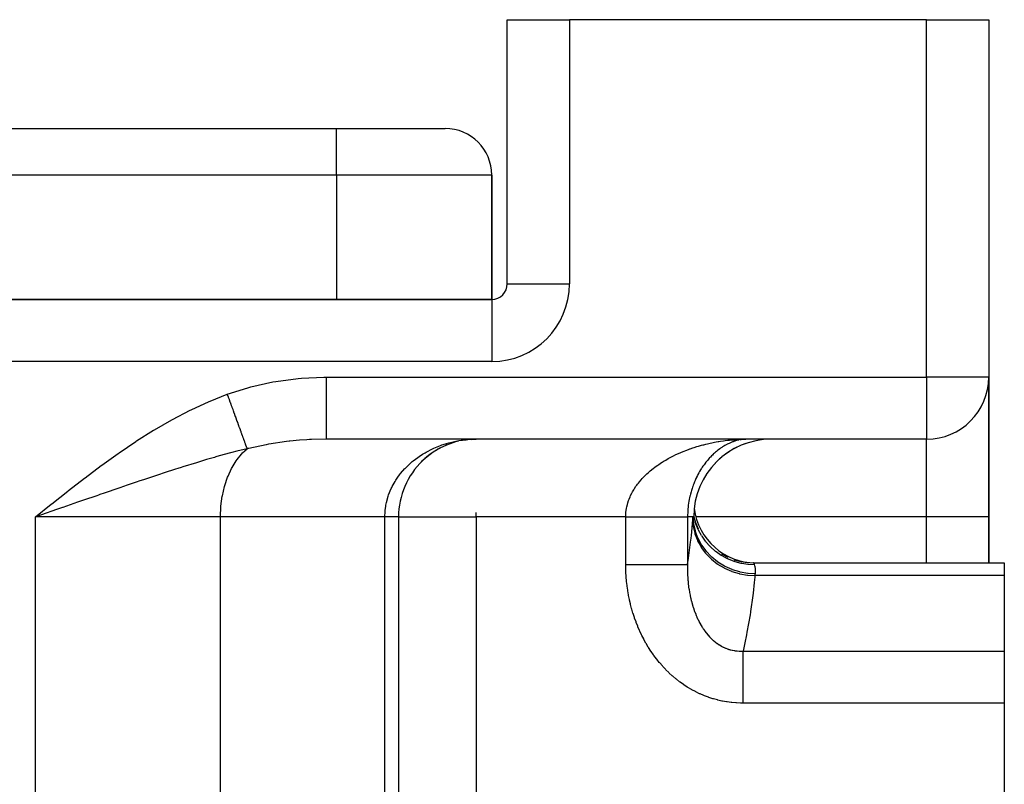
# Model space of a CAD drawing. Extents: x 24 to 1506, y -841 to 283.
# Drawn here: x 686 to 749, y -504 to -455 of the extents above; entities that cross this region are included whole.
import ezdxf

# ---------------------------------------------------------------- set-up
doc = ezdxf.new("R2010")
doc.units = 0
doc.linetypes.add('DASHED', pattern=[11.05, 8.7, -2.35])
doc.layers.get('0').update_dxf_attribs({"linetype": 'CONTINUOUS'})
doc.layers.add('NEVIDI', color=4, linetype='DASHED')

msp = doc.modelspace()

# ---------------------------------------------------------------- linework, layer by layer
at = {"color": 2}
for p, q in [((717, -472), (717, -455)), ((717, -472), (717, -455)), ((717, -455), (721, -455)), ((744, -455), (721, -455)), ((744, -455), (748, -455)), ((748, -455), (748, -478)), ((748, -455), (748, -478)), ((590, -462), (706, -462)), ((590, -462), (706, -462)), ((706, -462), (713, -462)), ((716, -473), (716, -465)), ((716, -465), (716, -473)), ((716, -473), (580, -473)), ((580, -473), (716, -473)), ((748, -478), (747.996756, -478)), ((748, -478), (748, -487)), ((748, -487), (748, -478)), ((744, -482), (705.340032, -482)), ((744, -482), (705.340033, -482)), ((713.095236, -482.376641), (712.652014, -482.584917)), ((713.558509, -482.212085), (713.095236, -482.376641)), ((714.511625, -482.023885), (714.031019, -482.094698)), ((715, -482), (714.496729, -482.024901)), ((714.669617, -482.01725), (715, -482)), ((715, -482.004053), (715, -482)), ((732.333988, -482.286885), (732.11768, -482.373229)), ((732.466572, -482), (732.316778, -482.004062)), ((732.380445, -482.001446), (732.328446, -482.003713)), ((732.466572, -482), (732.380445, -482.001446)), ((734, -482), (733.498702, -482.027103)), ((744, -481.996756), (744, -482)), ((712.232059, -482.835128), (711.8356, -483.127451)), ((712.652014, -482.584917), (712.232059, -482.835128)), ((731.286934, -482.805154), (731.041464, -482.969855)), ((731.794727, -482.51598), (731.550765, -482.644693)), ((711.8356, -483.127451), (711.465809, -483.461338)), ((730.562132, -483.369426), (730.246148, -483.695828)), ((730.819951, -483.147761), (730.645211, -483.293857)), ((710, -487), (710, -549)), ((710, -487), (710, -549)), ((710, -487), (710.004053, -487)), ((728.956587, -487), (728.95469, -487)), ((728.973702, -487), (728.956587, -487)), ((728.975902, -487), (728.973702, -487)), ((728.988343, -487), (728.975902, -487)), ((728.989818, -487), (728.988348, -487)), ((728.997181, -487), (728.989818, -487)), ((729, -487), (728.997887, -487)), ((729, -487), (729.114474, -487.373345)), ((729, -487), (729.11855, -487.36937)), ((729, -487), (729.118649, -487.369271)), ((729, -487.043226), (729, -487.038296)), ((729, -487.038296), (729, -487.043226)), ((729, -487.043226), (729, -487.038296)), ((729.000001, -487.000003), (729.101054, -487.361452)), ((729.002765, -487.048695), (729.003109, -487.054754)), ((729.009525, -487.07412), (729.010611, -487.082575)), ((729.118649, -487.369271), (729.298274, -487.776777)), ((748, -489.956781), (748, -487)), ((748, -487), (748, -489.956781)), ((730.796909, -489.386525), (731.190636, -489.594884)), ((731.605114, -489.758181), (732.035207, -489.874373)), ((732.035207, -489.874373), (732.475571, -489.94203)), ((732.861661, -489.956782), (749, -489.956781)), ((732.862518, -489.958892), (732.861661, -489.956782)), ((732.863268, -489.960749), (732.862518, -489.958892)), ((749, -489.956781), (749, -490.78346)), ((749, -490.78346), (749, -495.63426)), ((749, -495.63426), (749, -498.992647)), ((749, -498.992647), (749, -509.325663))]:
    msp.add_line(p, q, dxfattribs=at)
for centre, radius, start, end in [((713, -465), 3, 0, 90), ((716, -472), 1, 270, 360), ((744, -478), 4, 270, 360), ((715, -487), 5, 112.213742, 115.057408), ((715, -487), 5, 109.495092, 109.691981), ((715, -487), 5, 106.61809, 107.623602), ((715, -487), 5, 103.085813, 107.418361), ((715, -487), 5, 105.985525, 106.688657), ((715, -487), 5, 95.556953, 97.426379), ((734, -487), 5, 90, 180), ((715, -487), 5, 117.791054, 131.38958), ((715, -487), 5, 133.710484, 180.000031), ((733, -485.956781), 4, 187.140455, 270)]:
    msp.add_arc(centre, radius, start, end, dxfattribs=at)
at = {"layer": 'NEVIDI', "color": 7, "linetype": 'CONTINUOUS'}
for p, q in [((721, -455), (721, -472)), ((744, -478), (744, -455)), ((706, -465), (706, -462)), ((706, -465), (590, -465)), ((706, -465), (706, -473)), ((716, -465), (706, -465)), ((717, -472), (721, -472)), ((716, -473), (716, -477)), ((716, -477), (580, -477)), ((700.49181, -478.634334), (701.896846, -478.318078)), ((701.896846, -478.318078), (702.107, -478.280344)), ((702.107, -478.280344), (703.534499, -478.087226)), ((703.534499, -478.087226), (703.747065, -478.067874)), ((703.747065, -478.067874), (705.195618, -478.000541)), ((705.195618, -478.000541), (705.340033, -478)), ((705.340033, -478), (744, -478)), ((705.340033, -478), (705.340033, -478.225368)), ((705.340033, -478.225368), (705.340033, -478.464921)), ((705.340033, -478.464921), (705.340033, -478.487806)), ((705.340033, -478.487806), (705.340033, -478.726276)), ((747.996756, -478), (744, -478)), ((744, -478), (744, -481.996756)), ((697.867748, -479.545846), (698.970363, -479.111894)), ((698.970363, -479.111894), (700.286044, -478.69039)), ((698.970364, -479.111894), (698.974638, -479.123656)), ((698.974638, -479.123656), (699.026765, -479.267108)), ((700.286044, -478.69039), (700.49181, -478.634334)), ((705.340033, -478.726276), (705.340033, -478.990629)), ((705.340033, -478.990629), (705.340033, -479.012967)), ((705.340033, -479.012967), (705.340033, -479.215627)), ((705.340033, -479.215627), (705.340034, -479.498641)), ((696.645259, -480.103464), (697.80895, -479.570848)), ((697.80895, -479.570848), (697.867748, -479.545846)), ((699.026765, -479.267108), (699.033935, -479.28684)), ((699.033935, -479.28684), (699.085939, -479.429956)), ((699.085939, -479.429956), (699.091942, -479.446475)), ((699.091942, -479.446475), (699.093048, -479.44952)), ((699.093048, -479.44952), (699.144942, -479.592336)), ((699.144942, -479.592336), (699.152, -479.611759)), ((699.152, -479.611759), (699.203591, -479.75374)), ((699.203591, -479.75374), (699.210573, -479.772957)), ((699.210573, -479.772957), (699.224351, -479.810875)), ((699.224351, -479.810875), (699.230269, -479.827162)), ((699.230269, -479.827162), (699.261774, -479.913867)), ((705.340034, -479.498641), (705.340034, -479.520048)), ((705.340034, -479.520048), (705.340034, -479.685645)), ((705.340034, -479.685645), (705.340035, -479.980075)), ((695.451255, -480.722399), (696.588009, -480.131495)), ((696.588009, -480.131495), (696.645259, -480.103464)), ((699.261774, -479.913867), (699.268694, -479.932911)), ((699.268694, -479.932911), (699.319375, -480.072389)), ((699.319375, -480.072389), (699.326262, -480.091344)), ((699.326262, -480.091344), (699.360098, -480.184467)), ((699.360098, -480.184467), (699.365869, -480.200348)), ((699.365869, -480.200348), (699.376397, -480.229323)), ((699.376397, -480.229323), (699.383163, -480.247944)), ((699.383163, -480.247944), (699.432616, -480.384044)), ((699.432616, -480.384044), (699.439283, -480.402393)), ((699.439283, -480.402393), (699.487964, -480.536369)), ((705.340035, -479.980075), (705.340035, -479.999992)), ((705.340035, -479.999992), (705.340035, -480.128706)), ((705.340035, -480.128706), (705.340037, -480.425923)), ((705.340037, -480.425923), (705.340037, -480.444173)), ((705.340037, -480.444173), (705.340037, -480.538061)), ((694.282362, -481.395514), (695.39503, -480.753288)), ((695.39503, -480.753288), (695.451255, -480.722399)), ((699.487964, -480.536369), (699.491804, -480.546935)), ((699.491804, -480.546935), (699.494507, -480.554375)), ((699.494507, -480.554375), (699.497367, -480.562245)), ((699.497367, -480.562245), (699.542321, -480.685964)), ((699.542321, -480.685964), (699.548753, -480.703664)), ((699.548753, -480.703664), (699.595606, -480.832609)), ((699.595606, -480.832609), (699.601911, -480.849961)), ((699.601911, -480.849961), (699.618013, -480.894274)), ((699.618013, -480.894274), (699.62331, -480.908852)), ((699.62331, -480.908852), (699.647714, -480.976012)), ((699.647714, -480.976012), (699.653858, -480.992921)), ((699.653858, -480.992921), (699.698552, -481.115921)), ((699.698552, -481.115921), (699.704547, -481.132418)), ((699.704547, -481.132418), (699.737478, -481.223046)), ((705.340037, -480.538061), (705.340039, -480.828425)), ((705.340039, -480.828425), (705.340039, -480.844685)), ((705.340039, -480.844685), (705.34004, -480.907061)), ((705.34004, -480.907061), (705.340041, -481.180375)), ((693.135613, -482.116036), (694.227216, -481.428838)), ((694.227216, -481.428838), (694.282362, -481.395514)), ((699.737478, -481.223046), (699.742454, -481.236742)), ((699.742454, -481.236742), (699.748037, -481.252105)), ((699.748037, -481.252105), (699.753858, -481.268126)), ((699.753858, -481.268126), (699.796052, -481.384245)), ((699.796052, -481.384245), (699.801682, -481.399738)), ((699.801682, -481.399738), (699.842484, -481.512026)), ((699.842484, -481.512026), (699.847935, -481.527027)), ((699.847935, -481.527027), (699.848917, -481.529731)), ((699.848917, -481.529731), (699.853521, -481.542402)), ((699.853521, -481.542402), (699.887288, -481.635331)), ((699.887288, -481.635331), (699.892532, -481.649763)), ((699.892532, -481.649763), (699.930361, -481.753871)), ((699.930361, -481.753871), (699.935393, -481.767719)), ((699.935393, -481.767719), (699.951164, -481.811125)), ((705.340036, -481.717131), (705.340033, -481.873258)), ((705.340039, -481.501112), (705.340036, -481.708647)), ((705.340036, -481.708647), (705.340036, -481.71676)), ((705.34004, -481.475512), (705.340039, -481.486871)), ((705.340039, -481.486871), (705.340039, -481.501112)), ((705.340041, -481.229775), (705.34004, -481.475512)), ((705.340041, -481.180375), (705.340041, -481.194311)), ((705.340041, -481.194311), (705.340041, -481.229775)), ((692.009824, -482.876075), (693.081555, -482.151386)), ((693.081555, -482.151386), (693.135613, -482.116036)), ((699.951164, -481.811125), (699.955328, -481.822584)), ((699.955328, -481.822584), (699.971662, -481.867536)), ((699.971662, -481.867536), (699.976469, -481.880768)), ((699.976469, -481.880768), (700.01102, -481.975856)), ((700.01102, -481.975856), (700.015604, -481.988472)), ((700.015604, -481.988472), (700.043148, -482.064276)), ((700.043148, -482.064276), (700.046867, -482.074511)), ((700.046867, -482.074511), (700.048431, -482.078817)), ((700.048431, -482.078817), (700.052773, -482.090767)), ((700.052773, -482.090767), (700.083841, -482.17627)), ((700.083841, -482.17627), (700.087932, -482.18753)), ((700.087932, -482.18753), (700.117118, -482.267854)), ((700.117118, -482.267854), (700.120973, -482.278465)), ((700.120973, -482.278465), (700.123925, -482.286588)), ((700.123925, -482.286588), (700.12714, -482.295437)), ((700.12714, -482.295437), (700.148252, -482.35354)), ((700.148252, -482.35354), (700.151829, -482.363384)), ((700.151829, -482.363384), (700.177162, -482.433104)), ((701.48153, -482.352578), (700.355263, -482.590635)), ((701.635945, -482.324935), (701.48153, -482.352578)), ((701.649071, -482.322639), (701.635945, -482.324935)), ((702.780886, -482.155741), (701.649071, -482.322639)), ((702.949289, -482.13607), (702.780886, -482.155741)), ((703.006686, -482.129667), (702.949289, -482.13607)), ((703.627583, -482.070214), (703.006686, -482.129667)), ((704.085885, -482.037859), (703.627583, -482.070214)), ((704.255092, -482.02839), (704.085885, -482.037859)), ((704.38445, -482.022058), (704.255092, -482.02839)), ((705.340032, -482), (704.38445, -482.022058)), ((705.340033, -481.881027), (705.340031, -481.968175)), ((705.340031, -481.968175), (705.340031, -481.972874)), ((705.340031, -481.972874), (705.340031, -481.975488)), ((705.340031, -481.975488), (705.340032, -482)), ((705.340033, -481.873258), (705.340033, -481.87538)), ((705.340033, -481.87538), (705.340033, -481.881027)), ((712.278481, -482.576746), (712.704919, -482.403591)), ((712.704919, -482.403591), (712.796353, -482.370977)), ((712.796353, -482.370977), (712.933429, -482.324919)), ((712.933429, -482.324919), (713.241516, -482.233397)), ((713.241516, -482.233397), (713.334885, -482.208837)), ((713.334885, -482.208837), (713.683732, -482.129664)), ((713.683732, -482.129664), (713.787976, -482.109772)), ((713.787976, -482.109772), (713.882475, -482.093206)), ((713.882475, -482.093206), (714.341783, -482.032205)), ((714.341783, -482.032205), (714.437434, -482.023515)), ((714.437434, -482.023515), (714.455025, -482.022066)), ((714.455025, -482.022066), (714.903192, -482.000696)), ((729.319201, -482.444069), (729.494336, -482.394742)), ((729.494336, -482.394742), (729.600567, -482.366371)), ((729.600567, -482.366371), (729.64795, -482.354088)), ((729.64795, -482.354088), (729.776821, -482.321824)), ((729.776821, -482.321824), (729.883546, -482.296355)), ((729.883546, -482.296355), (730.060463, -482.256591)), ((730.060463, -482.256591), (730.167383, -482.234023)), ((730.167383, -482.234023), (730.344905, -482.198949)), ((730.344905, -482.198949), (730.4521, -482.1792)), ((730.4521, -482.1792), (730.571672, -482.158428)), ((730.571672, -482.158428), (730.630081, -482.14876)), ((730.630081, -482.14876), (730.737593, -482.131778)), ((730.737593, -482.131778), (730.915953, -482.105919)), ((730.915953, -482.105919), (731.023909, -482.091659)), ((731.001007, -482.414038), (730.949628, -482.444079)), ((731.086614, -482.366492), (731.001007, -482.414038)), ((731.023909, -482.091659), (731.202901, -482.07031)), ((731.138305, -482.339277), (731.086614, -482.366492)), ((731.166465, -482.324918), (731.138305, -482.339277)), ((731.22424, -482.296479), (731.166465, -482.324918)), ((731.202901, -482.07031), (731.310976, -482.058798)), ((731.276199, -482.272065), (731.22424, -482.296479)), ((731.362142, -482.234069), (731.276199, -482.272065)), ((731.310976, -482.058798), (731.490171, -482.041987)), ((731.414119, -482.212517), (731.362142, -482.234069)), ((731.500114, -482.179197), (731.414119, -482.212517)), ((731.490171, -482.041987), (731.516346, -482.039768)), ((731.551988, -482.160495), (731.500114, -482.179197)), ((731.516346, -482.039768), (731.598767, -482.033176)), ((731.638007, -482.131781), (731.551988, -482.160495)), ((731.598767, -482.033176), (731.77844, -482.020875)), ((731.644733, -482.129656), (731.638007, -482.131781)), ((731.690014, -482.115803), (731.644733, -482.129656)), ((731.775969, -482.091668), (731.690014, -482.115803)), ((731.77844, -482.020875), (731.887305, -482.014801)), ((731.914026, -482.0588), (731.827922, -482.078448)), ((731.887305, -482.014801), (732.067498, -482.007033)), ((732.052073, -482.033181), (731.965993, -482.048306)), ((732.067498, -482.007033), (732.176689, -482.003714)), ((732.176689, -482.003714), (732.357513, -482.000526)), ((732.328446, -482.003713), (732.310019, -482.005007)), ((744, -487), (744, -482)), ((690.905967, -483.665766), (691.956917, -482.912972)), ((691.956917, -482.912972), (692.009824, -482.876075)), ((699.172662, -482.88473), (698.457586, -483.0791)), ((699.27142, -482.858827), (699.172662, -482.88473)), ((699.579787, -482.779556), (699.27142, -482.858827)), ((700.244249, -482.617715), (699.579787, -482.779556)), ((699.601336, -483.314934), (699.885508, -482.962812)), ((699.885508, -482.962812), (699.958177, -482.884787)), ((699.958177, -482.884787), (700.244243, -482.617719)), ((700.177162, -482.433104), (700.180473, -482.442216)), ((700.180473, -482.442216), (700.192625, -482.47566)), ((700.192625, -482.47566), (700.195304, -482.483031)), ((700.195304, -482.483031), (700.203806, -482.506431)), ((700.203806, -482.506431), (700.206839, -482.514777)), ((700.206839, -482.514777), (700.228133, -482.57338)), ((700.228133, -482.57338), (700.230883, -482.580947)), ((700.230883, -482.580947), (700.244245, -482.617717)), ((700.299008, -482.604274), (700.244245, -482.617717)), ((700.355263, -482.590635), (700.299008, -482.604274)), ((711.318461, -483.11397), (711.550321, -482.96282)), ((711.550321, -482.96282), (711.703213, -482.871195)), ((711.703213, -482.871195), (711.785834, -482.824165)), ((711.785834, -482.824165), (712.192077, -482.616278)), ((712.192077, -482.616278), (712.217995, -482.604255)), ((712.217995, -482.604255), (712.278481, -482.576746)), ((727.701436, -483.070154), (727.861897, -482.992425)), ((727.861897, -482.992425), (727.925233, -482.962821)), ((727.925233, -482.962821), (727.960012, -482.946817)), ((727.960012, -482.946817), (728.124046, -482.873673)), ((728.124046, -482.873673), (728.224167, -482.83087)), ((728.224167, -482.83087), (728.39127, -482.762417)), ((728.39127, -482.762417), (728.492963, -482.722528)), ((728.492963, -482.722528), (728.662388, -482.658936)), ((728.662388, -482.658936), (728.760682, -482.623638)), ((728.760682, -482.623638), (728.765422, -482.621965)), ((728.765422, -482.621965), (728.936699, -482.563264)), ((728.936699, -482.563264), (729.040583, -482.529295)), ((729.040583, -482.529295), (729.213991, -482.475262)), ((729.213991, -482.475262), (729.319201, -482.444069)), ((730.202219, -483.022745), (730.15443, -483.069989)), ((730.264967, -482.962821), (730.202219, -483.022745)), ((730.282446, -482.946543), (730.264967, -482.962821)), ((730.331136, -482.902128), (730.282446, -482.946543)), ((730.41274, -482.830665), (730.331136, -482.902128)), ((730.462125, -482.789169), (730.41274, -482.830665)), ((730.544886, -482.722487), (730.462125, -482.789169)), ((730.594799, -482.683951), (730.544886, -482.722487)), ((730.67862, -482.621989), (730.594799, -482.683951)), ((730.703455, -482.604279), (730.67862, -482.621989)), ((730.729116, -482.586286), (730.703455, -482.604279)), ((730.813535, -482.529251), (730.729116, -482.586286)), ((730.864577, -482.496341), (730.813535, -482.529251)), ((730.949628, -482.444079), (730.864577, -482.496341)), ((690.85561, -483.702731), (690.905967, -483.665766)), ((696.980003, -483.512422), (696.119365, -483.779925)), ((697.305065, -483.413976), (696.980003, -483.512422)), ((697.637797, -483.314893), (697.305065, -483.413976)), ((698.141201, -483.168594), (697.637797, -483.314893)), ((698.227232, -483.144062), (698.141201, -483.168594)), ((698.457586, -483.0791), (698.227232, -483.144062)), ((699.287061, -483.815257), (699.54563, -483.393978)), ((699.54563, -483.393978), (699.601336, -483.314934)), ((710.48113, -483.814273), (710.808825, -483.506646)), ((710.808825, -483.506646), (710.880822, -483.445437)), ((710.880822, -483.445437), (710.943284, -483.393988)), ((710.943284, -483.393988), (711.240911, -483.168059)), ((711.240911, -483.168059), (711.318461, -483.11397)), ((726.641596, -483.700649), (726.727893, -483.640265)), ((726.727893, -483.640265), (726.872905, -483.542943)), ((726.872905, -483.542943), (726.961714, -483.485752)), ((726.961714, -483.485752), (727.111073, -483.393425)), ((727.111073, -483.393425), (727.156592, -483.366204)), ((727.156592, -483.366204), (727.202115, -483.339393)), ((727.202115, -483.339393), (727.355299, -483.252092)), ((727.355299, -483.252092), (727.448674, -483.20099)), ((727.448674, -483.20099), (727.605801, -483.118412)), ((727.605801, -483.118412), (727.701436, -483.070154)), ((729.670059, -483.640246), (729.598897, -483.740866)), ((729.713572, -483.581176), (729.670059, -483.640246)), ((729.786757, -483.485744), (729.713572, -483.581176)), ((729.831413, -483.429791), (729.786757, -483.485744)), ((729.8607, -483.393988), (729.831413, -483.429791)), ((729.906424, -483.33945), (729.8607, -483.393988)), ((729.952137, -483.286522), (729.906424, -483.33945)), ((730.00601, -483.226113), (729.952137, -483.286522)), ((730.029023, -483.200935), (730.00601, -483.226113)), ((730.075928, -483.150741), (730.029023, -483.200935)), ((730.15443, -483.069989), (730.075928, -483.150741)), ((689.819921, -484.478854), (690.85561, -483.702731)), ((694.552438, -484.286688), (694.281483, -484.376277)), ((694.898589, -484.172971), (694.552438, -484.286688)), ((695.64879, -483.929788), (694.898589, -484.172971)), ((695.784446, -483.886355), (695.64879, -483.929788)), ((696.007778, -483.815253), (695.784446, -483.886355)), ((696.119365, -483.779925), (696.007778, -483.815253)), ((699.021337, -484.376226), (699.246984, -483.890045)), ((699.246984, -483.890045), (699.287061, -483.815257)), ((709.955479, -484.442125), (710.069295, -484.287834)), ((710.069295, -484.287834), (710.125401, -484.216099)), ((710.125401, -484.216099), (710.408268, -483.890054)), ((710.408268, -483.890054), (710.416654, -483.881179)), ((710.416654, -483.881179), (710.48113, -483.814273)), ((725.875397, -484.33903), (725.993633, -484.225979)), ((725.993633, -484.225979), (726.070242, -484.156062)), ((726.070242, -484.156062), (726.200535, -484.042556)), ((726.200535, -484.042556), (726.281094, -483.975501)), ((726.281094, -483.975501), (726.41706, -483.86725)), ((726.41706, -483.86725), (726.469051, -483.827384)), ((726.469051, -483.827384), (726.500878, -483.803375)), ((726.500878, -483.803375), (726.641596, -483.700649)), ((729.277097, -484.272284), (729.239855, -484.343942)), ((729.340413, -484.156048), (729.277097, -484.272284)), ((729.379666, -484.087217), (729.340413, -484.156048)), ((729.446276, -483.975536), (729.379666, -484.087217)), ((729.487334, -483.909656), (729.446276, -483.975536)), ((729.499813, -483.890054), (729.487334, -483.909656)), ((729.556481, -483.803371), (729.499813, -483.890054)), ((729.598897, -483.740866), (729.556481, -483.803371)), ((688.747135, -485.30953), (689.771787, -484.5156)), ((689.771787, -484.5156), (689.819921, -484.478854)), ((693.17694, -484.7458), (692.464222, -484.987128)), ((693.286363, -484.708927), (693.17694, -484.7458)), ((693.640058, -484.590109), (693.286363, -484.708927)), ((694.281483, -484.376277), (693.640058, -484.590109)), ((698.809225, -484.987161), (698.994945, -484.442085)), ((698.994945, -484.442085), (699.021337, -484.376226)), ((709.593907, -485.040064), (709.771668, -484.721433)), ((709.771668, -484.721433), (709.8192, -484.645081)), ((709.8192, -484.645081), (709.955479, -484.442125)), ((725.285577, -485.033058), (725.343701, -484.951535)), ((725.343701, -484.951535), (725.387172, -484.892993)), ((725.387172, -484.892993), (725.443749, -484.819613)), ((725.443749, -484.819613), (725.506771, -484.741264)), ((725.506771, -484.741264), (725.614863, -484.614218)), ((725.614863, -484.614218), (725.682605, -484.538777)), ((725.682605, -484.538777), (725.79837, -484.416374)), ((725.79837, -484.416374), (725.870452, -484.343904)), ((725.870452, -484.343904), (725.875397, -484.33903)), ((728.97383, -484.951604), (728.941907, -485.040166)), ((729.004189, -484.871346), (728.97383, -484.951604)), ((729.056385, -484.741197), (729.004189, -484.871346)), ((729.089082, -484.664102), (729.056385, -484.741197)), ((729.145134, -484.53883), (729.089082, -484.664102)), ((729.180109, -484.464596), (729.145134, -484.53883)), ((729.190977, -484.442092), (729.180109, -484.464596)), ((729.239855, -484.343942), (729.190977, -484.442092)), ((687.683024, -486.151987), (688.700982, -485.345752)), ((688.700982, -485.345752), (688.747135, -485.30953)), ((690.761908, -485.569448), (690.674704, -485.599441)), ((691.042594, -485.472999), (690.761908, -485.569448)), ((691.992845, -485.147666), (691.042594, -485.472999)), ((692.354199, -485.02454), (691.992845, -485.147666)), ((692.464222, -484.987128), (692.354199, -485.02454)), ((698.654764, -485.636427), (698.794049, -485.040161)), ((698.794049, -485.040161), (698.809225, -484.987161)), ((709.332957, -485.665433), (709.361738, -485.581252)), ((709.361738, -485.581252), (709.524593, -485.182559)), ((709.524593, -485.182559), (709.563558, -485.100927)), ((709.563558, -485.100927), (709.593907, -485.040064)), ((724.941193, -485.62804), (725.012487, -485.483428)), ((725.012487, -485.483428), (725.01407, -485.480386)), ((725.01407, -485.480386), (725.059037, -485.396604)), ((725.059037, -485.396604), (725.141346, -485.254601)), ((725.141346, -485.254601), (725.194021, -485.170127)), ((725.194021, -485.170127), (725.285577, -485.033058)), ((728.791126, -485.540422), (728.769663, -485.628013)), ((728.829502, -485.396554), (728.791126, -485.540422)), ((728.854361, -485.310452), (728.829502, -485.396554)), ((728.897987, -485.170119), (728.854361, -485.310452)), ((728.925798, -485.086659), (728.897987, -485.170119)), ((728.941907, -485.040166), (728.925798, -485.086659)), ((686.623524, -487), (687.637161, -486.188573)), ((687.637161, -486.188573), (687.683024, -486.151987)), ((689.33634, -486.060961), (688.61093, -486.311778)), ((689.708155, -485.932551), (689.33634, -486.060961)), ((690.567299, -485.636397), (689.708155, -485.932551)), ((690.674704, -485.599441), (690.567299, -485.636397)), ((698.560894, -486.311659), (698.647913, -485.673509)), ((698.647913, -485.673509), (698.654764, -485.636427)), ((709.185587, -486.240625), (709.201271, -486.159631)), ((709.201271, -486.159631), (709.219714, -486.073628)), ((709.219714, -486.073628), (709.330274, -485.673574)), ((709.330274, -485.673574), (709.332957, -485.665433)), ((724.696649, -486.350177), (724.7336, -486.196425)), ((724.7336, -486.196425), (724.759556, -486.104409)), ((724.759556, -486.104409), (724.763242, -486.092122)), ((724.763242, -486.092122), (724.808396, -485.953647)), ((724.808396, -485.953647), (724.841262, -485.86383)), ((724.841262, -485.86383), (724.901493, -485.716197)), ((724.901493, -485.716197), (724.941193, -485.62804)), ((728.677258, -486.104452), (728.656092, -486.257207)), ((728.691807, -486.01337), (728.677258, -486.104452)), ((728.718862, -485.863812), (728.691807, -486.01337)), ((728.736915, -485.774518), (728.718862, -485.863812)), ((728.759072, -485.673514), (728.736915, -485.774518)), ((728.769663, -485.628013), (728.759072, -485.673514)), ((687.983567, -486.528908), (687.001304, -486.869116)), ((688.358433, -486.399148), (687.983567, -486.528908)), ((688.373727, -486.393855), (688.358433, -486.399148)), ((688.61093, -486.311778), (688.373727, -486.393855)), ((698.529404, -487), (698.559165, -486.330732)), ((698.559165, -486.330732), (698.560894, -486.311659)), ((709.116279, -487), (709.129757, -486.664318)), ((709.129757, -486.664318), (709.13772, -486.576774)), ((709.13772, -486.576774), (709.170045, -486.330734)), ((709.170045, -486.330734), (709.185587, -486.240625)), ((715, -487), (715, -486.71815)), ((724.627616, -486.944988), (724.630816, -486.850835)), ((724.630816, -486.850835), (724.640237, -486.718303)), ((724.640237, -486.718303), (724.64252, -486.694675)), ((724.64252, -486.694675), (724.653518, -486.599822)), ((724.653518, -486.599822), (724.677998, -486.444056)), ((724.677998, -486.444056), (724.696649, -486.350177)), ((728.611608, -486.850845), (728.609754, -487)), ((728.614716, -486.756174), (728.611608, -486.850845)), ((728.62315, -486.599783), (728.614716, -486.756174)), ((728.630236, -486.505408), (728.62315, -486.599783)), ((728.645175, -486.350189), (728.630236, -486.505408)), ((728.647347, -486.330645), (728.645175, -486.350189)), ((728.656092, -486.257207), (728.647347, -486.330645)), ((687.001304, -486.869116), (686.623524, -487)), ((686.623524, -613.544156), (686.623524, -487)), ((698.529404, -487), (686.623524, -487)), ((698.529404, -613.544156), (698.529404, -487)), ((709.116279, -487), (698.529404, -487)), ((709.116279, -549), (709.116279, -487)), ((709.185929, -487), (709.116279, -487)), ((709.204085, -487), (709.185929, -487)), ((709.248862, -487), (709.204085, -487)), ((709.287689, -487), (709.248862, -487)), ((709.30468, -487), (709.287689, -487)), ((709.383115, -487), (709.30468, -487)), ((709.399117, -487), (709.383115, -487)), ((709.472312, -487), (709.399117, -487)), ((709.487224, -487), (709.472312, -487)), ((709.513638, -487), (709.487224, -487)), ((709.554977, -487), (709.513638, -487)), ((709.568729, -487), (709.554977, -487)), ((709.630955, -487), (709.568729, -487)), ((709.64352, -487), (709.630955, -487)), ((709.700185, -487), (709.64352, -487)), ((709.711546, -487), (709.700185, -487)), ((709.723926, -487), (709.711546, -487)), ((709.762483, -487), (709.723926, -487)), ((709.772621, -487), (709.762483, -487)), ((709.81771, -487), (709.772621, -487)), ((709.826619, -487), (709.81771, -487)), ((709.865796, -487), (709.826619, -487)), ((709.873433, -487), (709.865796, -487)), ((709.876472, -487), (709.873433, -487)), ((709.906614, -487), (709.876472, -487)), ((709.912996, -487), (709.906614, -487)), ((709.940138, -487), (709.912996, -487)), ((709.945232, -487), (709.940138, -487)), ((709.966288, -487), (709.945232, -487)), ((709.968998, -487), (709.966288, -487)), ((709.970076, -487), (709.968998, -487)), ((709.984987, -487), (709.970076, -487)), ((709.987488, -487), (709.984987, -487)), ((709.996235, -487), (709.987488, -487)), ((709.997432, -487), (709.996235, -487)), ((710, -487), (709.997432, -487)), ((710.004053, -487), (715, -487)), ((724.627099, -487), (715, -487)), ((715, -487), (715, -521.272547)), ((724.627099, -487), (724.627616, -486.944988)), ((724.627099, -486.999998), (724.66523, -486.999998)), ((724.627099, -490.065237), (724.627099, -487)), ((724.66523, -486.999998), (724.73465, -486.999998)), ((724.73465, -486.999998), (724.837672, -486.999998)), ((724.837672, -486.999998), (724.907037, -486.999999)), ((724.907037, -486.999999), (725.002811, -486.999999)), ((725.002811, -486.999999), (725.009787, -486.999999)), ((725.009787, -486.999999), (725.078904, -486.999999)), ((725.078904, -486.999999), (725.181156, -486.999999)), ((725.181156, -486.999999), (725.24993, -487)), ((725.24993, -487), (725.351561, -487)), ((725.351561, -487), (725.419796, -487)), ((725.419796, -487), (725.511798, -487)), ((725.511798, -487), (725.520582, -487)), ((725.520582, -487), (725.588184, -487)), ((725.588184, -487), (725.687764, -487)), ((725.687764, -487), (725.754753, -487)), ((725.754753, -487), (725.853247, -487)), ((725.853247, -487), (725.91918, -487)), ((725.91918, -487), (726.005974, -487)), ((726.005974, -487), (726.016276, -487)), ((726.016276, -487), (726.081205, -487)), ((726.081205, -487), (726.17688, -487)), ((726.17688, -487), (726.24054, -487)), ((726.24054, -487), (726.334339, -487)), ((726.334339, -487), (726.396927, -487)), ((726.396927, -487), (726.477488, -487)), ((726.477488, -487), (726.488794, -487)), ((726.488794, -487), (726.550022, -487)), ((726.550022, -487), (726.639829, -487)), ((726.639829, -487), (726.699539, -487)), ((726.699539, -487), (726.787029, -487)), ((726.787029, -487), (726.845192, -487)), ((726.845192, -487), (726.918158, -487)), ((726.918158, -487), (726.930245, -487)), ((726.930245, -487), (726.986714, -487)), ((726.986714, -487), (727.06914, -487)), ((727.06914, -487), (727.123848, -487.000001)), ((727.123848, -487.000001), (727.203567, -487.000001)), ((727.203567, -487.000001), (727.256337, -487.000001)), ((727.256337, -487.000001), (727.320788, -487.000001)), ((727.320788, -487.000001), (727.33316, -487.000001)), ((727.33316, -487.000001), (727.383927, -487.000001)), ((727.383927, -487.000001), (727.457706, -487.000001)), ((727.457706, -487.000001), (727.506379, -487.000001)), ((727.506379, -487.000001), (727.577006, -487.000001)), ((727.577006, -487.000001), (727.623474, -487.000001)), ((727.623474, -487.000001), (727.678676, -487.000001)), ((727.678676, -487.000001), (727.690778, -487.000001)), ((727.690778, -487.000001), (727.734998, -487.000001)), ((727.734998, -487.000001), (727.79887, -487.000001)), ((727.79887, -487.000001), (727.840734, -487.000001)), ((727.840734, -487.000001), (727.901029, -487.000001)), ((727.901029, -487.000001), (727.940477, -487.000001)), ((727.940477, -487.000001), (727.985895, -487.000001)), ((727.985895, -487.000001), (727.997129, -487.000001)), ((727.997129, -487.000001), (728.034055, -487.000001)), ((728.034055, -487.000001), (728.086943, -487.000001)), ((728.086943, -487.000001), (728.121298, -487.000001)), ((728.121298, -487.000001), (728.170254, -487)), ((728.170254, -487), (728.202011, -487)), ((728.202011, -487), (728.237308, -487)), ((728.237308, -487), (728.24705, -487)), ((728.24705, -487), (728.276052, -487)), ((728.276052, -487), (728.317051, -487)), ((728.317051, -487), (728.343307, -487)), ((728.343307, -487), (728.380243, -487)), ((728.380243, -487), (728.403673, -487)), ((728.403673, -487), (728.428841, -487)), ((728.428841, -487), (728.436396, -487)), ((728.436396, -487), (728.457025, -487)), ((728.457025, -487), (728.485496, -487)), ((728.485496, -487), (728.503237, -487)), ((728.503237, -487), (728.527409, -487)), ((728.527409, -487), (728.542228, -487)), ((728.542228, -487), (728.557199, -487)), ((728.557199, -487), (728.562049, -487)), ((728.562049, -487), (728.573938, -487)), ((728.573938, -487), (728.589381, -487)), ((728.589381, -487), (728.598307, -487)), ((728.598307, -487), (728.609328, -487)), ((728.95469, -487), (728.609754, -487)), ((728.609754, -487), (728.609754, -490.065237)), ((728.85211, -488.208163), (728.941069, -487.196799)), ((728.941069, -487.196799), (728.94186, -487.185526)), ((728.941069, -487.1968), (728.972069, -487.589139)), ((728.94186, -487.185526), (728.948072, -487.09639)), ((728.948072, -487.09639), (728.948969, -487.08342)), ((728.948969, -487.08342), (728.951563, -487.045746)), ((728.951563, -487.045746), (728.95469, -487)), ((728.95469, -487), (728.985883, -487.410752)), ((728.985883, -487.410752), (728.987318, -487.421033)), ((728.987318, -487.421033), (728.990311, -487.441769)), ((728.990311, -487.441769), (729.087032, -487.887318)), ((729.101054, -487.361452), (729.107249, -487.379941)), ((729.107249, -487.379941), (729.12153, -487.421442)), ((729.12153, -487.421442), (729.268802, -487.782647)), ((744, -487), (729.139665, -487)), ((748, -487), (744, -487)), ((744, -489.956781), (744, -487)), ((728.972069, -487.589139), (728.975009, -487.609604)), ((728.975009, -487.609604), (728.976499, -487.619632)), ((728.976499, -487.619632), (729.072941, -488.056558)), ((729.072941, -488.056558), (729.078797, -488.076317)), ((729.078797, -488.076317), (729.081788, -488.086238)), ((729.081788, -488.086238), (729.2415, -488.508881)), ((729.087032, -487.887318), (729.089943, -487.897356)), ((729.089943, -487.897356), (729.095903, -487.917561)), ((729.095903, -487.917561), (729.256143, -488.348289)), ((729.2771, -487.800285), (729.296114, -487.839864)), ((729.296114, -487.839864), (729.484454, -488.181801)), ((728.694671, -489.487864), (728.806305, -488.621309)), ((728.806305, -488.621309), (728.834784, -488.369922)), ((728.834784, -488.369922), (728.85211, -488.208163)), ((729.2415, -488.508881), (729.250199, -488.527814)), ((729.250199, -488.527814), (729.25461, -488.537303)), ((729.25461, -488.537303), (729.474702, -488.938035)), ((729.256143, -488.348289), (729.260478, -488.357907)), ((729.260478, -488.357907), (729.269284, -488.377214)), ((729.269284, -488.377214), (729.490146, -488.785363)), ((729.494749, -488.198371), (729.51824, -488.235503)), ((729.51824, -488.235503), (729.745182, -488.553636)), ((729.745182, -488.553636), (729.757339, -488.56892)), ((729.757339, -488.56892), (729.784996, -488.603116)), ((729.784996, -488.603116), (730.04747, -488.893189)), ((729.474702, -488.938035), (729.48622, -488.956013)), ((729.48622, -488.956013), (729.491959, -488.964883)), ((729.490146, -488.785363), (729.495827, -488.794388)), ((729.491959, -488.964883), (729.768655, -489.336921)), ((729.495827, -488.794388), (729.507414, -488.812618)), ((729.507414, -488.812618), (729.785102, -489.191252)), ((729.768655, -489.336921), (729.78254, -489.353231)), ((729.78254, -489.353231), (729.789596, -489.361447)), ((729.785102, -489.191252), (729.792024, -489.199517)), ((729.789596, -489.361447), (730.118111, -489.698321)), ((729.792024, -489.199517), (729.806088, -489.216165)), ((729.806088, -489.216165), (730.13574, -489.558619)), ((730.04747, -488.893189), (730.061317, -488.906971)), ((730.061317, -488.906971), (730.092949, -488.937949)), ((730.092949, -488.937949), (730.387456, -489.196103)), ((730.387456, -489.196103), (730.40284, -489.208232)), ((730.40284, -489.208232), (730.437696, -489.235259)), ((730.437696, -489.235259), (730.76061, -489.458294)), ((728.609754, -490.065237), (728.670556, -489.657434)), ((728.670556, -489.657434), (728.694671, -489.487864)), ((730.118111, -489.698321), (730.134244, -489.712878)), ((730.134244, -489.712878), (730.14231, -489.720095)), ((730.13574, -489.558619), (730.143787, -489.565991)), ((730.14231, -489.720095), (730.516778, -490.01576)), ((730.143787, -489.565991), (730.160056, -489.580769)), ((730.160056, -489.580769), (730.535796, -489.8809)), ((730.516778, -490.01576), (730.535075, -490.028447)), ((730.535075, -490.028447), (730.544113, -490.034659)), ((730.535796, -489.8809), (730.544951, -489.887335)), ((730.544951, -489.887335), (730.563185, -489.900041)), ((730.563185, -489.900041), (730.978442, -490.152638)), ((730.76061, -489.458294), (730.77732, -489.468598)), ((730.77732, -489.468598), (730.81505, -489.491448)), ((730.81505, -489.491448), (731.161869, -489.676252)), ((731.161869, -489.676252), (731.17967, -489.684584)), ((731.17967, -489.684584), (731.219868, -489.70301)), ((731.219868, -489.70301), (731.586119, -489.847209)), ((731.586119, -489.847209), (731.604785, -489.853465)), ((731.604785, -489.853465), (731.646882, -489.867203)), ((731.646882, -489.867203), (732.027681, -489.968845)), ((732.027681, -489.968845), (732.046965, -489.972943)), ((732.046965, -489.972943), (732.090444, -489.981822)), ((732.090444, -489.981822), (732.480704, -490.039579)), ((732.861661, -489.956782), (732.863612, -489.961621)), ((732.863612, -489.961621), (732.864684, -489.964286)), ((732.864684, -489.964286), (732.877586, -489.997337)), ((732.877586, -489.997337), (732.880269, -490.004438)), ((732.880269, -490.004438), (732.888083, -490.025659)), ((732.888083, -490.025659), (732.899726, -490.058916)), ((724.628248, -490.224699), (724.627099, -490.065237)), ((724.627099, -490.065237), (724.800684, -490.065237)), ((724.628889, -490.263935), (724.628248, -490.224699)), ((724.636856, -490.526854), (724.628889, -490.263935)), ((724.638573, -490.565639), (724.636856, -490.526854)), ((724.653833, -490.827682), (724.638573, -490.565639)), ((724.800684, -490.065237), (725.002845, -490.065237)), ((725.002845, -490.065237), (725.064645, -490.065237)), ((725.064645, -490.065237), (725.301078, -490.065237)), ((725.301078, -490.065237), (725.511842, -490.065237)), ((725.511842, -490.065237), (725.560275, -490.065237)), ((725.560275, -490.065237), (725.790301, -490.065237)), ((725.790301, -490.065237), (726.006147, -490.065237)), ((726.006147, -490.065237), (726.041078, -490.065237)), ((726.041078, -490.065237), (726.261448, -490.065237)), ((726.261448, -490.065237), (726.477551, -490.065237)), ((726.477551, -490.065237), (726.49956, -490.065237)), ((726.49956, -490.065237), (726.706779, -490.065237)), ((726.706779, -490.065237), (726.918226, -490.065237)), ((726.918226, -490.065237), (726.928401, -490.065237)), ((726.928401, -490.065237), (727.119255, -490.065237)), ((727.119255, -490.065237), (727.320761, -490.065237)), ((727.320761, -490.065237), (727.492289, -490.065237)), ((727.492289, -490.065237), (727.670691, -490.065237)), ((727.670691, -490.065237), (727.678586, -490.065237)), ((727.678586, -490.065237), (727.820016, -490.065237)), ((727.820016, -490.065237), (727.972261, -490.065237)), ((727.972261, -490.065237), (727.985829, -490.065237)), ((727.985829, -490.065237), (728.097184, -490.065237)), ((728.097184, -490.065237), (728.221088, -490.065237)), ((728.221088, -490.065237), (728.237296, -490.065237)), ((728.237296, -490.065237), (728.319453, -490.065237)), ((728.319453, -490.065237), (728.413051, -490.065237)), ((728.413051, -490.065237), (728.42881, -490.065237)), ((728.42881, -490.065237), (728.483253, -490.065237)), ((728.483253, -490.065237), (728.545154, -490.065237)), ((728.545154, -490.065237), (728.557191, -490.065237)), ((728.557191, -490.065237), (728.586215, -490.065237)), ((728.586215, -490.065237), (728.609754, -490.065237)), ((728.604633, -490.333467), (728.604564, -490.358152)), ((728.604564, -490.358152), (728.604677, -490.417032)), ((728.606884, -490.166372), (728.604633, -490.333467)), ((728.604677, -490.417032), (728.60589, -490.524606)), ((728.60589, -490.524606), (728.60635, -490.549204)), ((728.60635, -490.549204), (728.61125, -490.715165)), ((728.607482, -490.141605), (728.606884, -490.166372)), ((728.609754, -490.06523), (728.607482, -490.141605)), ((730.544113, -490.034659), (730.958025, -490.283998)), ((730.958025, -490.283998), (730.977781, -490.294321)), ((730.977781, -490.294321), (730.987649, -490.299428)), ((730.978442, -490.152638), (730.988428, -490.157918)), ((730.987649, -490.299428), (731.433957, -490.498179)), ((730.988428, -490.157918), (731.00831, -490.168327)), ((731.00831, -490.168327), (731.455651, -490.368906)), ((731.433957, -490.498179), (731.455016, -490.506093)), ((731.455016, -490.506093), (731.465524, -490.509995)), ((731.455651, -490.368906), (731.466224, -490.372915)), ((731.465524, -490.509995), (731.935987, -490.654458)), ((731.466224, -490.372915), (731.48741, -490.380851)), ((731.48741, -490.380851), (731.959308, -490.525995)), ((731.935987, -490.654458), (731.958217, -490.659884)), ((731.958217, -490.659884), (731.969182, -490.662515)), ((731.959308, -490.525995), (731.97037, -490.528703)), ((731.969182, -490.662515), (732.45583, -490.750283)), ((731.97037, -490.528703), (731.99248, -490.534022)), ((731.99248, -490.534022), (732.480557, -490.621117)), ((732.480557, -490.621117), (732.491784, -490.622454)), ((732.480704, -490.039579), (732.500352, -490.041462)), ((732.491784, -490.622454), (732.514442, -490.625063)), ((732.500352, -490.041462), (732.544603, -490.045349)), ((732.514442, -490.625063), (732.952676, -490.65226)), ((732.544603, -490.045349), (732.899726, -490.058916)), ((732.899725, -490.058916), (732.9022, -490.06626)), ((732.9022, -490.06626), (732.92697, -490.155001)), ((732.92697, -490.155001), (732.930432, -490.170363)), ((732.930432, -490.170363), (732.942101, -490.231042)), ((732.942101, -490.231042), (732.950609, -490.289311)), ((732.951934, -490.659216), (732.945764, -490.716516)), ((732.950609, -490.289311), (732.952958, -490.309181)), ((732.952676, -490.65226), (732.951934, -490.659216)), ((732.959483, -490.569407), (732.952676, -490.65226)), ((732.952958, -490.309181), (732.962024, -490.458639)), ((732.962122, -490.482962), (732.959483, -490.569407)), ((732.962024, -490.458639), (732.962122, -490.482962)), ((724.656627, -490.866362), (724.653833, -490.827682)), ((724.679135, -491.1272), (724.656627, -490.866362)), ((724.682996, -491.165672), (724.679135, -491.1272)), ((724.712744, -491.425426), (724.682996, -491.165672)), ((728.61125, -490.715165), (728.612241, -490.739737)), ((728.612241, -490.739737), (728.612287, -490.740828)), ((728.612287, -490.740828), (728.620702, -490.904963)), ((728.620702, -490.904963), (728.622219, -490.929383)), ((728.622219, -490.929383), (728.629714, -491.036905)), ((728.629714, -491.036905), (728.634241, -491.094041)), ((728.634241, -491.094041), (728.636285, -491.118378)), ((728.636285, -491.118378), (728.65186, -491.282285)), ((728.65186, -491.282285), (728.654451, -491.306679)), ((732.45583, -490.750283), (732.478376, -490.753008)), ((732.478376, -490.753008), (732.48961, -490.754322)), ((732.48961, -490.754322), (732.938449, -490.783461)), ((732.901026, -491.219549), (732.827504, -491.903835)), ((732.93067, -490.882101), (732.901026, -491.219549)), ((732.93845, -490.78346), (732.93067, -490.882101)), ((732.94482, -490.725207), (732.93845, -490.78346)), ((749, -490.78346), (732.93845, -490.78346)), ((732.945764, -490.716516), (732.94482, -490.725207)), ((724.717677, -491.463746), (724.712744, -491.425426)), ((724.754665, -491.722346), (724.717677, -491.463746)), ((724.760687, -491.760595), (724.754665, -491.722346)), ((724.804942, -492.017946), (724.760687, -491.760595)), ((728.654451, -491.306679), (728.673648, -491.469959)), ((728.673648, -491.469959), (728.676784, -491.494257)), ((728.676784, -491.494257), (728.677801, -491.50202)), ((728.677801, -491.50202), (728.698018, -491.64589)), ((728.698018, -491.64589), (728.699674, -491.656908)), ((728.699674, -491.656908), (728.703336, -491.680923)), ((728.703336, -491.680923), (728.730001, -491.843022)), ((728.730001, -491.843022), (728.734222, -491.866921)), ((728.734222, -491.866921), (728.764691, -492.028218)), ((732.827504, -491.903835), (732.808501, -492.059084)), ((724.812032, -492.055939), (724.804942, -492.017946)), ((724.863623, -492.31207), (724.812032, -492.055939)), ((724.871812, -492.349912), (724.863623, -492.31207)), ((724.93087, -492.604931), (724.871812, -492.349912)), ((728.764691, -492.028218), (728.769485, -492.052031)), ((728.769485, -492.052031), (728.803816, -492.212433)), ((728.803816, -492.212433), (728.808644, -492.233719)), ((728.808644, -492.233719), (728.809175, -492.236045)), ((728.809175, -492.236045), (728.809692, -492.238303)), ((728.809692, -492.238303), (728.814371, -492.258608)), ((728.814371, -492.258608), (728.847267, -492.394655)), ((728.847267, -492.394655), (728.853173, -492.417943)), ((728.853173, -492.417943), (728.894921, -492.574141)), ((732.808501, -492.059084), (732.66358, -493.085346)), ((724.940158, -492.642543), (724.93087, -492.604931)), ((725.006864, -492.896614), (724.940158, -492.642543)), ((725.017317, -492.934168), (725.006864, -492.896614)), ((725.09177, -493.187036), (725.017317, -492.934168)), ((725.103364, -493.224347), (725.09177, -493.187036)), ((728.894921, -492.574141), (728.901377, -492.597098)), ((728.901377, -492.597098), (728.946834, -492.750944)), ((728.946834, -492.750944), (728.953844, -492.773553)), ((728.953844, -492.773553), (728.964478, -492.807332)), ((728.964478, -492.807332), (729.00201, -492.921886)), ((729.00201, -492.921886), (729.003087, -492.925074)), ((729.003087, -492.925074), (729.010685, -492.947401)), ((729.010685, -492.947401), (729.063692, -493.096289)), ((729.063692, -493.096289), (729.071888, -493.118314)), ((729.071888, -493.118314), (729.128824, -493.264772)), ((732.656016, -493.133487), (732.629934, -493.296471)), ((732.66358, -493.085346), (732.656016, -493.133487)), ((725.185466, -493.475193), (725.103364, -493.224347)), ((725.198155, -493.512065), (725.185466, -493.475193)), ((725.28771, -493.75998), (725.198155, -493.512065)), ((725.301481, -493.796348), (725.28771, -493.75998)), ((725.398357, -494.040746), (725.301481, -493.796348)), ((729.128824, -493.264772), (729.137557, -493.28629)), ((729.137557, -493.28629), (729.162862, -493.347328)), ((729.162862, -493.347328), (729.198473, -493.430107)), ((729.198473, -493.430107), (729.207857, -493.451349)), ((729.207857, -493.451349), (729.254418, -493.553439)), ((729.254418, -493.553439), (729.272931, -493.592586)), ((729.272931, -493.592586), (729.28287, -493.613281)), ((729.28287, -493.613281), (729.352106, -493.75157)), ((729.352106, -493.75157), (729.362709, -493.771891)), ((729.362709, -493.771891), (729.404752, -493.850385)), ((732.629934, -493.296471), (732.431235, -494.422269)), ((725.413227, -494.076624), (725.398357, -494.040746)), ((725.517482, -494.317444), (725.413227, -494.076624)), ((725.533436, -494.35276), (725.517482, -494.317444)), ((725.645083, -494.589815), (725.533436, -494.35276)), ((729.404752, -493.850385), (729.435696, -493.906126)), ((729.435696, -493.906126), (729.446787, -493.925705)), ((729.446787, -493.925705), (729.523472, -494.055637)), ((729.523472, -494.055637), (729.535096, -494.074541)), ((729.535096, -494.074541), (729.562092, -494.117683)), ((729.562092, -494.117683), (729.615503, -494.200026)), ((729.615503, -494.200026), (729.62769, -494.218275)), ((729.62769, -494.218275), (729.690521, -494.309353)), ((729.690521, -494.309353), (729.711893, -494.33923)), ((729.711893, -494.33923), (729.724633, -494.356783)), ((729.724633, -494.356783), (729.812747, -494.473155)), ((732.431235, -494.422269), (732.398518, -494.592879)), ((725.662155, -494.624611), (725.645083, -494.589815)), ((725.781337, -494.857954), (725.662155, -494.624611)), ((725.799534, -494.8922), (725.781337, -494.857954)), ((725.926437, -495.121832), (725.799534, -494.8922)), ((729.812747, -494.473155), (729.826067, -494.490012)), ((729.826067, -494.490012), (729.918114, -494.60156)), ((729.918114, -494.60156), (729.919917, -494.603661)), ((729.919917, -494.603661), (729.932032, -494.617702)), ((729.932032, -494.617702), (730.020217, -494.71583)), ((730.020217, -494.71583), (730.028201, -494.724371)), ((730.028201, -494.724371), (730.042712, -494.739752)), ((730.042712, -494.739752), (730.142858, -494.841075)), ((730.142858, -494.841075), (730.157924, -494.855614)), ((730.157924, -494.855614), (730.261179, -494.950544)), ((730.261179, -494.950544), (730.276666, -494.964096)), ((730.276666, -494.964096), (730.322523, -495.003212)), ((730.322523, -495.003212), (730.382895, -495.052462)), ((730.382895, -495.052462), (730.394285, -495.061475)), ((730.394285, -495.061475), (730.398851, -495.065063)), ((730.398851, -495.065063), (730.508159, -495.146864)), ((732.398518, -494.592879), (732.295567, -495.109998)), ((725.945795, -495.155529), (725.926437, -495.121832)), ((726.080488, -495.381144), (725.945795, -495.155529)), ((726.101045, -495.414292), (726.080488, -495.381144)), ((726.243849, -495.635982), (726.101045, -495.414292)), ((726.265614, -495.668522), (726.243849, -495.635982)), ((726.416438, -495.885701), (726.265614, -495.668522)), ((730.508159, -495.146864), (730.524563, -495.158479)), ((730.524563, -495.158479), (730.636988, -495.233627)), ((730.636988, -495.233627), (730.653854, -495.244248)), ((730.653854, -495.244248), (730.763994, -495.309587)), ((730.763994, -495.309587), (730.769429, -495.312634)), ((730.769429, -495.312634), (730.786758, -495.322241)), ((730.786758, -495.322241), (730.81192, -495.335897)), ((730.81192, -495.335897), (730.905495, -495.383703)), ((730.905495, -495.383703), (730.923303, -495.392279)), ((730.923303, -495.392279), (731.045336, -495.446711)), ((731.045336, -495.446711), (731.063616, -495.454225)), ((731.063616, -495.454225), (731.188028, -495.501086)), ((731.188028, -495.501086), (731.206552, -495.507436)), ((731.206552, -495.507436), (731.237575, -495.517713)), ((731.237575, -495.517713), (731.272328, -495.528699)), ((731.272328, -495.528699), (731.332379, -495.546385)), ((731.332379, -495.546385), (731.351119, -495.551572)), ((731.351119, -495.551572), (731.478383, -495.582699)), ((731.478383, -495.582699), (731.497313, -495.586728)), ((731.497313, -495.586728), (731.625939, -495.610082)), ((731.625939, -495.610082), (731.645069, -495.612964)), ((731.645069, -495.612964), (731.736594, -495.624677)), ((731.736594, -495.624677), (731.773371, -495.628428)), ((731.773371, -495.628428), (731.775125, -495.628593)), ((731.775125, -495.628593), (731.794587, -495.630345)), ((731.794587, -495.630345), (731.925939, -495.638252)), ((731.925939, -495.638252), (731.9456, -495.638854)), ((731.9456, -495.638854), (732.07844, -495.639018)), ((732.07844, -495.639018), (732.098178, -495.638468)), ((732.098178, -495.638468), (732.185756, -495.634259)), ((732.295567, -495.109998), (732.185751, -495.63426)), ((732.185751, -495.63426), (749, -495.63426)), ((732.185751, -495.691006), (732.185751, -495.63426)), ((732.185751, -495.803852), (732.185751, -495.691006)), ((726.439435, -495.917601), (726.416438, -495.885701)), ((726.5974, -496.128698), (726.439435, -495.917601)), ((726.621415, -496.15962), (726.5974, -496.128698)), ((726.786125, -496.363976), (726.621415, -496.15962)), ((726.811019, -496.393736), (726.786125, -496.363976)), ((732.185751, -495.863916), (732.185751, -495.803852)), ((732.185751, -495.894235), (732.185751, -495.863916)), ((732.185751, -496.020059), (732.185751, -495.894235)), ((732.185751, -496.119924), (732.185751, -496.020059)), ((732.185751, -496.222925), (732.185751, -496.119924)), ((732.185751, -496.257618), (732.185751, -496.222925)), ((732.185751, -496.366183), (732.185751, -496.257618)), ((732.185751, -496.514893), (732.185751, -496.366183)), ((726.982904, -496.591675), (726.811019, -496.393736)), ((727.008869, -496.620474), (726.982904, -496.591675)), ((727.188051, -496.811832), (727.008869, -496.620474)), ((727.215114, -496.839654), (727.188051, -496.811832)), ((727.4017, -497.024226), (727.215114, -496.839654)), ((732.185751, -496.630938), (732.185751, -496.514893)), ((732.185751, -496.790082), (732.185751, -496.631466)), ((732.185751, -496.913585), (732.185751, -496.790082)), ((732.185751, -497.081018), (732.185751, -496.913585)), ((727.429842, -497.051004), (727.4017, -497.024226)), ((727.623891, -497.228526), (727.429842, -497.051004)), ((727.653217, -497.254311), (727.623891, -497.228526)), ((727.854901, -497.424604), (727.653217, -497.254311)), ((727.885317, -497.449255), (727.854901, -497.424604)), ((728.094294, -497.611658), (727.885317, -497.449255)), ((728.125577, -497.634953), (728.094294, -497.611658)), ((728.340073, -497.787884), (728.125577, -497.634953)), ((732.185751, -497.210711), (732.185751, -497.081018)), ((732.185751, -497.385713), (732.185751, -497.210711)), ((732.185751, -497.52083), (732.185751, -497.385713)), ((732.185751, -497.565026), (732.185751, -497.52083)), ((732.185751, -497.702101), (732.185751, -497.565026)), ((728.372368, -497.809909), (728.340073, -497.787884)), ((728.591884, -497.952956), (728.372368, -497.809909)), ((728.624795, -497.973425), (728.591884, -497.952956)), ((728.849942, -498.106899), (728.624795, -497.973425)), ((728.883754, -498.125978), (728.849942, -498.106899)), ((729.114475, -498.249698), (728.883754, -498.125978)), ((729.149038, -498.26728), (729.114475, -498.249698)), ((729.385211, -498.381003), (729.149038, -498.26728)), ((732.185751, -497.841307), (732.185751, -497.702101)), ((732.185751, -498.027695), (732.185751, -497.841307)), ((732.185751, -498.074162), (732.185751, -498.027695)), ((732.185751, -498.170316), (732.185751, -498.074162)), ((732.185751, -498.360196), (732.185751, -498.170316)), ((729.420672, -498.39713), (729.385211, -498.381003)), ((729.662704, -498.500784), (729.420672, -498.39713)), ((729.699009, -498.515384), (729.662704, -498.500784)), ((729.946623, -498.60856), (729.699009, -498.515384)), ((729.983768, -498.621591), (729.946623, -498.60856)), ((730.234632, -498.703298), (729.983768, -498.621591)), ((730.272178, -498.714597), (730.234632, -498.703298)), ((730.525291, -498.784597), (730.272178, -498.714597)), ((730.563096, -498.794142), (730.525291, -498.784597)), ((730.818215, -498.852486), (730.563096, -498.794142)), ((730.856101, -498.860259), (730.818215, -498.852486)), ((731.113326, -498.907014), (730.856101, -498.860259)), ((732.185751, -498.505056), (732.185751, -498.360196)), ((732.185751, -498.599766), (732.185751, -498.505056)), ((732.185751, -498.697318), (732.185751, -498.599766)), ((732.185751, -498.843413), (732.185751, -498.697318)), ((732.185751, -498.992647), (732.185751, -498.843413)), ((731.151538, -498.913073), (731.113326, -498.907014)), ((731.410823, -498.948214), (731.151538, -498.913073)), ((731.449382, -498.95256), (731.410823, -498.948214)), ((731.710658, -498.976073), (731.449382, -498.95256)), ((731.749545, -498.978694), (731.710658, -498.976073)), ((732.012805, -498.9905), (731.749545, -498.978694)), ((732.052009, -498.991376), (732.012805, -498.9905)), ((732.185751, -498.992647), (732.052009, -498.991376)), ((749, -498.992647), (732.185751, -498.992647))]:
    msp.add_line(p, q, dxfattribs=at)
msp.add_arc((716, -472), 5, 270, 360, dxfattribs=at)

doc.saveas('drawing.dxf')
